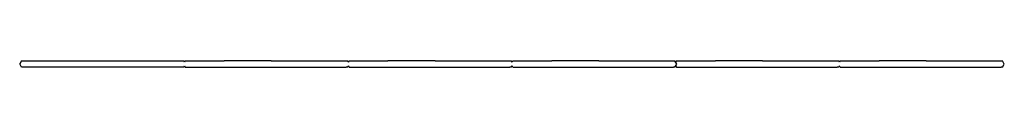
# Model space of a CAD drawing. Units: millimetres. Extents: x 0 to 801, y -74 to 402.
# Drawn here: x 501 to 801, y 50 to 52 of the extents above; entities that cross this region are included whole.
import ezdxf

# ---------------------------------------------------------------- set-up
doc = ezdxf.new("R2010")
doc.units = ezdxf.units.MM

msp = doc.modelspace()

# ---------------------------------------------------------------- linework, layer by layer
for p, q in [((501.23, 51.95), (500.67, 50.98)), ((501.23, 51.95), (513.13, 51.95)), ((513.14, 51.95), (513.13, 51.95)), ((513.14, 51.95), (524.49, 51.95)), ((524.49, 51.95), (524.5, 51.95)), ((524.5, 51.95), (527.49, 51.95)), ((527.5, 51.95), (527.49, 51.95)), ((527.5, 51.95), (550.76, 51.95)), ((551, 51.54), (550.76, 51.95)), ((551.23, 51.95), (551, 51.54)), ((551, 51.54), (551, 51.54)), ((551.23, 51.95), (563.13, 51.95)), ((577.51, 51.95), (600.76, 51.95)), ((601, 51.54), (600.76, 51.95)), ((601.23, 51.95), (601, 51.54)), ((601, 51.54), (601, 51.54)), ((601.23, 51.95), (613.13, 51.95)), ((627.51, 51.95), (650.76, 51.95)), ((651, 51.54), (650.76, 51.95)), ((651.23, 51.95), (651, 51.54)), ((651, 51.54), (651, 51.54)), ((651.23, 51.95), (663.13, 51.95)), ((677.51, 51.95), (700.76, 51.95)), ((701.33, 50.97), (700.76, 51.95)), ((701, 51.54), (700.76, 51.95)), ((701.23, 51.95), (701, 51.54)), ((701, 51.54), (701, 51.54)), ((701.23, 51.95), (713.13, 51.95)), ((727.51, 51.95), (750.76, 51.95)), ((751, 51.54), (750.76, 51.95)), ((751.23, 51.95), (751, 51.54)), ((751, 51.54), (751, 51.54)), ((751.23, 51.95), (763.13, 51.95)), ((777.51, 51.95), (800.76, 51.95)), ((801.33, 50.97), (800.76, 51.95)), ((501.23, 50), (500.67, 50.98)), ((550.76, 50), (501.23, 50)), ((550.76, 50), (551, 50.41)), ((551, 50.41), (551.23, 50)), ((551, 50.41), (551, 50.41)), ((599.64, 50), (600.33, 50)), ((600.76, 50), (600.33, 50)), ((600.76, 50), (601, 50.41)), ((601, 50.41), (601.23, 50)), ((601, 50.41), (601, 50.41)), ((649.64, 50), (650.33, 50)), ((650.76, 50), (650.33, 50)), ((650.76, 50), (651, 50.41)), ((651.23, 50), (651, 50.41)), ((651, 50.41), (651, 50.41)), ((699.64, 50), (700.33, 50)), ((699.64, 50), (700.33, 50)), ((700.76, 50), (700.33, 50)), ((700.76, 50), (700.33, 50)), ((700.76, 50), (701.33, 50.97)), ((700.76, 50), (701, 50.41)), ((701, 50.41), (701.23, 50)), ((701, 50.41), (701, 50.41)), ((749.64, 50), (750.33, 50)), ((750.76, 50), (750.33, 50)), ((750.76, 50), (751, 50.41)), ((751.23, 50), (751, 50.41)), ((751, 50.41), (751, 50.41)), ((799.64, 50), (800.33, 50)), ((800.76, 50), (800.33, 50)), ((800.76, 50), (801.33, 50.97))]:
    msp.add_line(p, q)
for points in [[(577.51, 51.95), (563.13, 51.95)], [(627.51, 51.95), (613.13, 51.95)], [(677.51, 51.95), (663.13, 51.95)], [(727.51, 51.95), (713.13, 51.95)], [(777.51, 51.95), (763.13, 51.95)], [(551.23, 50), (599.64, 50)], [(601.23, 50), (649.64, 50)], [(651.23, 50), (699.64, 50)], [(701.23, 50), (749.64, 50)], [(751.23, 50), (799.64, 50)]]:
    msp.add_lwpolyline(points)

doc.saveas('drawing.dxf')
